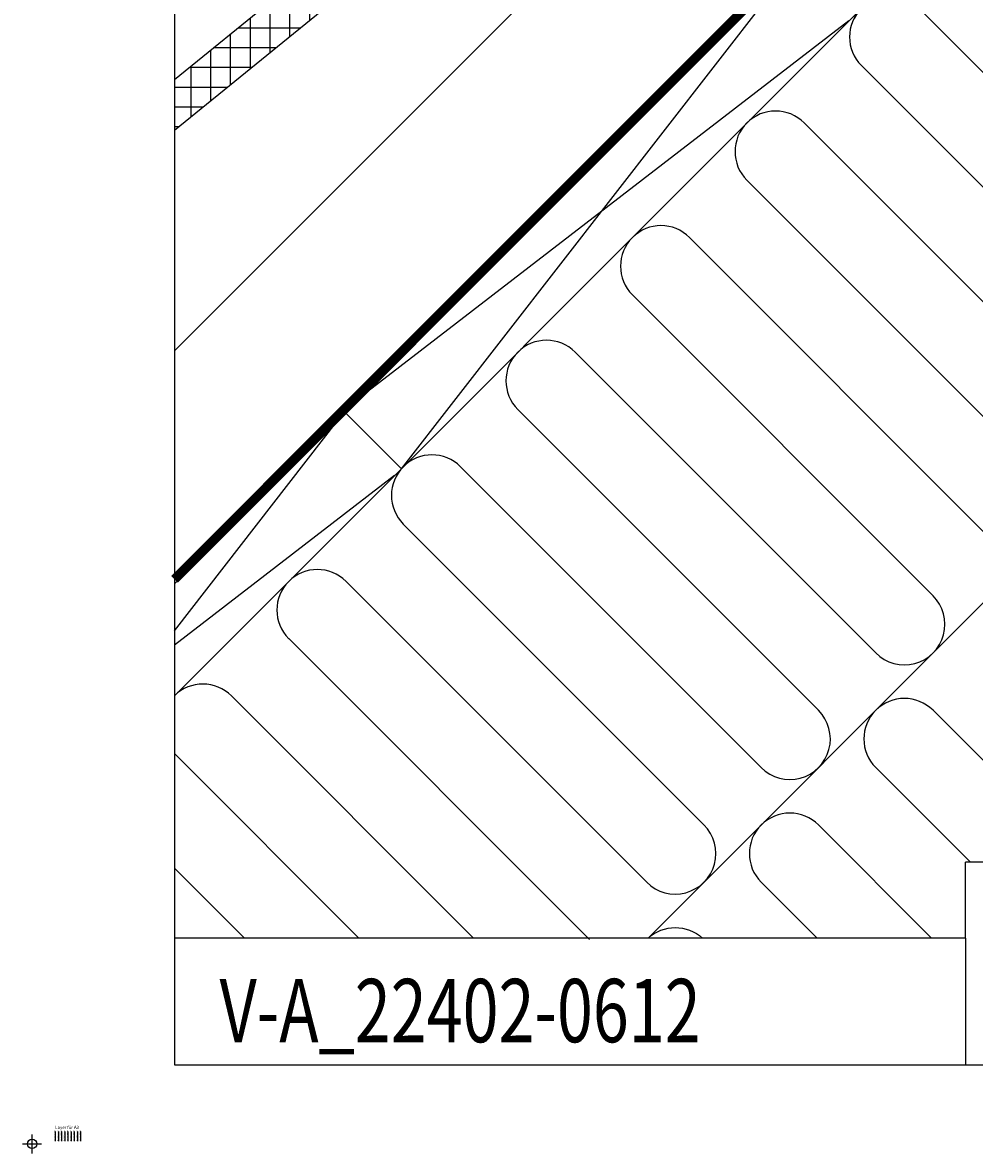
# Model space of a CAD drawing. Extents: x -48 to 3408, y -28 to 1378.
# Drawn here: x -48 to 253, y -28 to 329 of the extents above; entities that cross this region are included whole.
import ezdxf

# ---------------------------------------------------------------- set-up
doc = ezdxf.new("R2010")
doc.units = 0
doc.header["$LTSCALE"] = 60
doc.header["$PDMODE"] = 34
doc.header["$PDSIZE"] = 3
doc.linetypes.add('DASHDOT', pattern=[1, 0.5, -0.25, 0, -0.25])
doc.linetypes.add('VERDECKT', pattern=[9.525, 6.35, -3.175])
doc.layers.get('0').update_dxf_attribs({"linetype": 'CONTINUOUS'})
for name, color, linetype in [('VELUX_BLAU_UNSICHT', 5, 'VERDECKT'), ('VELUX_CYAN', 4, 'CONTINUOUS'), ('VELUX_FLASHING', 4, 'CONTINUOUS'), ('VELUX_GELB', 2, 'CONTINUOUS'), ('VELUX_GRÜN', 3, 'CONTINUOUS'), ('VELUX_MAGENTA_MITTEL', 6, 'DASHDOT'), ('VELUX_ROT', 1, 'CONTINUOUS'), ('VELUX_TEXT', 3, 'CONTINUOUS'), ('VELUX_WEIß', 7, 'CONTINUOUS')]:
    doc.layers.add(name, color=color, linetype=linetype)
doc.styles.get("Standard").update_dxf_attribs({"font": 'ISOCP'})
doc.styles.add('STIL_NEU', font='simplex.shx')

# ---------------------------------------------------------------- blocks, each defined once
blk = doc.blocks.new('LAYER')
blk.add_line((-37.58, -24.11), (-37.58, -21.11))
at = {"layer": 'VELUX_BLAU_UNSICHT'}
blk.add_line((-36.58, -24.11), (-36.58, -21.11), dxfattribs=at)
at = {"layer": 'VELUX_CYAN'}
blk.add_line((-35.58, -24.11), (-35.58, -21.11), dxfattribs=at)
at = {"layer": 'VELUX_GELB'}
blk.add_line((-34.58, -24.11), (-34.58, -21.11), dxfattribs=at)
at = {"layer": 'VELUX_GRÜN'}
blk.add_line((-33.58, -24.11), (-33.58, -21.11), dxfattribs=at)
at = {"layer": 'VELUX_MAGENTA_MITTEL'}
blk.add_line((-32.58, -24.11), (-32.58, -21.11), dxfattribs=at)
at = {"layer": 'VELUX_ROT'}
blk.add_line((-31.58, -24.11), (-31.58, -21.11), dxfattribs=at)
at = {"layer": 'VELUX_TEXT'}
blk.add_line((-30.58, -24.11), (-30.58, -21.11), dxfattribs=at)
at = {"layer": 'VELUX_WEIß'}
blk.add_line((-29.58, -24.11), (-29.58, -21.11), dxfattribs=at)
at = {"layer": 'VELUX_TEXT', "width": 2}
for s, p in [('0,25mm', (-37.66, -24.16)), ('0,20mm', (-36.66, -24.16)), ('0,20mm', (-35.66, -24.16)), ('0,20mm', (-34.66, -24.16)), ('0,18mm', (-33.66, -24.16)), ('0,20mm', (-32.66, -24.16)), ('0,35mm', (-31.66, -24.16)), ('0,18mm', (-30.66, -24.16)), ('0,25mm', (-29.66, -24.16))]:
    blk.add_text(s, height=0.35, rotation=90, dxfattribs=at).set_placement(p)
at = {"layer": 'VELUX_TEXT'}
blk.add_text('Layer für A3', height=1, dxfattribs=at).set_placement((-37.68, -20.28))
blk = doc.blocks.new('WD_untenlinks')
at = {"layer": 'VELUX_GRÜN'}
for p, q in [((-295.77, -312.46), (-200.74, -407.49)), ((-218.84, -425.6), (-313.87, -330.56)), ((-331.97, -348.66), (-236.94, -443.7)), ((-255.04, -461.8), (-350.08, -366.76)), ((-368.18, -384.87), (-273.14, -479.9)), ((-291.24, -498), (-386.28, -402.97)), ((-381.31, -606.17), (-180.6, -405.46)), ((-404.38, -421.07), (-309.35, -516.1)), ((-327.45, -534.21), (-422.48, -439.17)), ((-440.59, -457.27), (-345.55, -552.31)), ((-363.65, -570.41), (-458.69, -475.38)), ((-476.79, -493.48), (-381.75, -588.51)), ((-399.86, -606.61), (-494.89, -511.58)), ((-512.99, -529.68), (-436.5, -606.17)), ((-291.24, -534.21), (-252.78, -572.67)), ((-472.71, -606.17), (-531.01, -547.87)), ((-279.45, -582.21), (-309.35, -552.31)), ((-327.45, -570.41), (-291.69, -606.17)), ((-327.89, -606.17), (-345.55, -588.51))]:
    blk.add_line(p, q, dxfattribs=at)
for points in [[(-110.23, -335.09, -0.414214), (-128.33, -335.09), (-223.36, -240.05, 1), (-241.46, -258.15), (-146.43, -353.19, -1), (-164.53, -371.29), (-259.57, -276.25, 1), (-277.67, -294.36), (-182.63, -389.39, -1), (-200.74, -407.49), (-295.77, -312.46, 0.509436), (-316.22, -315.69)], [(-381.29, -606.17, -0.385179), (-364.12, -606.17, -0.385179)]]:
    blk.add_lwpolyline(points, format="xyb", dxfattribs=at)
blk.add_lwpolyline([(-531.01, -584.07), (-508.91, -606.17)], dxfattribs=at)
for centre, start, end in [((-304.82, -321.51), 45, 225), ((-341.03, -357.71), 45, 225), ((-377.23, -393.92), 45, 225), ((-413.43, -430.12), 45, 225), ((-449.64, -466.32), 45, 225), ((-485.84, -502.53), 45, 225), ((-300.3, -507.05), 225, 45), ((-522.04, -538.73), 45, 134.4742), ((-300.3, -543.26), 45, 225), ((-336.5, -543.26), 225, 45), ((-336.5, -579.46), 45, 225), ((-372.7, -579.46), 225, 45)]:
    blk.add_arc(centre, 12.8, start, end, dxfattribs=at)
blk = doc.blocks.new('Sparrendach_untenlinks')
at = {"layer": 'VELUX_GRÜN'}
h = blk.add_hatch(dxfattribs=at)
h.set_pattern_fill('ANSI37', color=256, scale=50, angle=45, style=0)
h.set_pattern_definition([(90, (-551.012, -666.173), (-6.25, 1e-15), []), (180, (-551.012, -666.173), (-1e-15, -6.25), [])])
h.paths.add_polyline_path([(-531.01, -334.96), (-531.01, -350.92), (-440.9, -277.69, -0.321738), (-437.41, -277.48), (-434.66, -279.21, 0.344725), (-433.43, -279.09), (-423.39, -269.45, 0.204509), (-423.09, -268.73), (-423.09, -267.34, -0.22918), (-422.71, -266.56), (-412.7, -258.61, -0.370056), (-411.4, -258.66), (-402.94, -266.48, 0.373325), (-401.63, -266.53), (-385.25, -253.21), (-403.1, -231.24), (-403.35, -231.22)])
h.paths.add_polyline_path([(-534.85, 703.48), (-343.23, 703.48), (-343.23, 721.77), (-534.85, 721.77)], flags=9)
h.paths.add_polyline_path([(380.97, -662.06), (510.31, -662.06), (510.31, -650.06), (380.97, -650.06)], flags=9)
h.paths.add_polyline_path([(1011.93, -664.86), (1302.59, -664.86), (1302.59, -648.86), (1011.93, -648.86)], flags=9)
at = {"layer": 'VELUX_ROT'}
blk.add_lwpolyline([(-98.46, 39.53, 3, 3, 0), (-97.62, 31.79, 3, 3, 0), (-52.01, -13.82, 3, 3, 0), (-531.01, -492.83, 0, 0, 0)], format="xyseb", dxfattribs=at)
at = {"layer": 'VELUX_WEIß'}
for p, q in [((-52.71, -15.95), (-531.01, -494.24)), ((-35.04, -33.62), (-531.01, -529.6)), ((-531.01, -420.7), (-192.25, -81.94)), ((-531.01, -334.96), (-403.22, -231.1)), ((-298.04, -261.27), (-368.75, -331.98)), ((-531.01, -350.92), (-440.9, -277.69)), ((-459.3, -457.89), (-335.56, -298.79)), ((-317.88, -316.47), (-477.69, -439.5)), ((-531.01, -509.06), (-479.15, -442.38)), ((-459.3, -457.89), (-476.98, -440.21)), ((-461.47, -460.05), (-531.01, -513.6))]:
    blk.add_line(p, q, dxfattribs=at)
at = {"layer": 'VELUX_FLASHING'}
blk.add_blockref('WD_untenlinks', (0, 0), dxfattribs=at)

msp = doc.modelspace()

# ---------------------------------------------------------------- linework, layer by layer
msp.add_point((-45, -25))
at = {"layer": 'VELUX_MAGENTA_MITTEL'}
for p in [(925, 63.97), (250, 40)]:
    msp.add_line(p, (250, 63.97), dxfattribs=at)
at = {"layer": 'VELUX_ROT'}
for q in [(0, 40), (250, 0)]:
    msp.add_line((250, 40), q, dxfattribs=at)
msp.add_lwpolyline([(0, 0), (1850, 0), (1850, 1350), (0, 1350)], close=True, dxfattribs=at)
at = {"layer": 'VELUX_WEIß'}
msp.add_line((20.84, 172.78), (8.22, 160.15), dxfattribs=at)

# ---------------------------------------------------------------- block references
at = {"layer": 'VELUX_FLASHING'}
msp.add_blockref('Sparrendach_untenlinks', (531.01, 646.17), dxfattribs=at)
at = {"layer": 'VELUX_WEIß'}
msp.add_blockref('LAYER', (0, 0), dxfattribs=at)

# ---------------------------------------------------------------- texts
at = {"layer": 'VELUX_TEXT', "style": 'STIL_NEU', "width": 0.75}
msp.add_text('V-A_22402-0612', height=20, dxfattribs=at).set_placement((14.25, 7.11))

doc.saveas('drawing.dxf')
